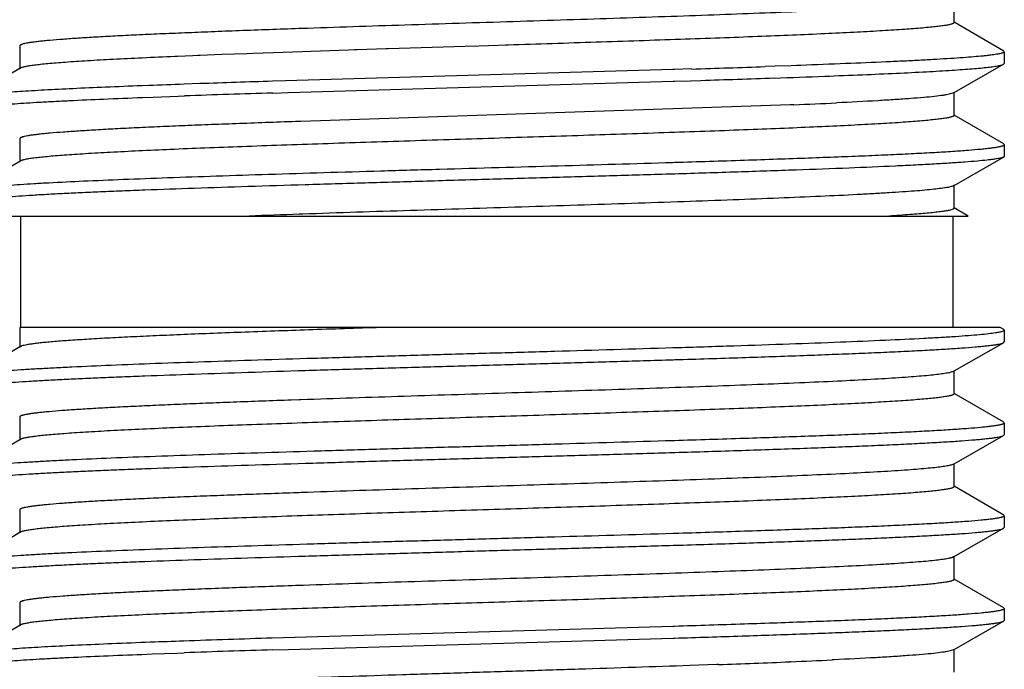
# Model space of a CAD drawing. Units: inches. Extents: x 0 to 11, y 0 to 8.5.
# Drawn here: x 6.9 to 7.1, y 5.5 to 5.7 of the extents above; entities that cross this region are included whole.
import ezdxf

# ---------------------------------------------------------------- set-up
doc = ezdxf.new("R2010")
doc.units = ezdxf.units.IN
doc.header["$LTSCALE"] = 0.605
doc.header["$MEASUREMENT"] = 0
doc.layers.get('0').update_dxf_attribs({"linetype": 'CONTINUOUS'})
doc.layers.add('ALL_FEATURES', color=7, linetype='CONTINUOUS')

msp = doc.modelspace()

# ---------------------------------------------------------------- linework, layer by layer
at = {"color": 7, "linetype": 'Continuous'}
for p, q in [((6.99087, 5.66487), (6.99043, 5.66485)), ((7.02402, 5.66126), (7.00848, 5.66076)), ((7.02608, 5.66133), (7.02402, 5.66126)), ((7.0327, 5.66154), (7.02475, 5.66128)), ((7.0327, 5.66154), (7.03214, 5.66152)), ((6.96595, 5.65924), (6.96539, 5.65922)), ((6.96746, 5.6593), (6.96595, 5.65924)), ((6.96903, 5.65937), (6.96746, 5.6593)), ((6.97003, 5.65941), (6.96903, 5.65937)), ((6.97049, 5.65943), (6.97003, 5.65941)), ((6.97491, 5.6596), (6.97049, 5.65943)), ((6.98001, 5.65979), (6.97491, 5.6596)), ((6.98115, 5.65983), (6.98001, 5.65979)), ((6.98531, 5.65998), (6.98115, 5.65983)), ((6.98728, 5.66005), (6.98531, 5.65998)), ((7.00046, 5.6605), (6.98728, 5.66005)), ((7.00163, 5.66054), (7.00046, 5.6605)), ((7.00218, 5.66056), (7.00163, 5.66054)), ((7.00805, 5.66075), (7.00218, 5.66056)), ((7.00848, 5.66076), (7.00805, 5.66075)), ((7.12257, 5.65186), (7.12172, 5.65159)), ((7.08962, 5.64945), (6.99086, 5.64612)), ((7.09038, 5.64948), (7.08962, 5.64945)), ((6.99086, 5.64612), (6.9905, 5.6461)), ((7.13284, 5.63906), (7.13271, 5.63891)), ((7.06592, 5.63784), (7.06625, 5.63785)), ((7.13271, 5.63891), (7.13206, 5.63869)), ((7.06632, 5.63548), (7.06599, 5.63547)), ((6.99087, 5.62737), (6.99051, 5.62735)), ((6.99122, 5.62738), (6.99087, 5.62737)), ((6.92855, 5.62699), (7.12558, 5.62699)), ((6.93428, 5.60449), (6.93428, 5.62699)), ((7.12253, 5.60449), (7.12253, 5.62699)), ((7.132, 5.60449), (6.9341, 5.60449)), ((7.13279, 5.60402), (7.13284, 5.60393))]:
    msp.add_line(p, q, dxfattribs=at)
for centre, radius, start, end in [((7.03, 7.09997), 1.45175, 272.3837, 272.72411), ((7.15527, 0.85417), 4.77603, 91.97693, 92.09832)]:
    msp.add_arc(centre, radius, start, end, dxfattribs=at)
for points, knots in [([(7.12206, 5.67042), (7.12194, 5.67039), (7.12168, 5.67033), (7.12104, 5.6702), (7.12004, 5.67006), (7.11861, 5.66989), (7.11688, 5.66971), (7.11485, 5.66954), (7.11156, 5.6693), (7.10677, 5.669), (7.10023, 5.66866), (7.09272, 5.66832), (7.08434, 5.66798), (7.07521, 5.66763), (7.06544, 5.66729), (7.05517, 5.66694), (7.04454, 5.6666), (7.03006, 5.66614), (7.01214, 5.66557), (6.99786, 5.66511), (6.99087, 5.66487)], [0, 0, 0, 0, 0.002834, 0.006256, 0.014869, 0.025823, 0.039088, 0.054629, 0.072396, 0.114355, 0.164414, 0.221896, 0.286027, 0.355946, 0.430703, 0.509292, 0.590649, 0.673675, 0.840237, 1, 1, 1, 1]), ([(7.12272, 5.66609), (7.12272, 5.66603), (7.12264, 5.66596), (7.12255, 5.66591), (7.12244, 5.66586), (7.12227, 5.66579), (7.12203, 5.66572), (7.12174, 5.66565), (7.12139, 5.66558), (7.12082, 5.66548), (7.11998, 5.66536), (7.11882, 5.66522), (7.11745, 5.66508), (7.11522, 5.66488), (7.11195, 5.66464), (7.10747, 5.66436), (7.10226, 5.66408), (7.09639, 5.6638), (7.0899, 5.66352), (7.08285, 5.66323), (7.0753, 5.66295), (7.06733, 5.66267), (7.05901, 5.66238), (7.04742, 5.662), (7.03862, 5.66172), (7.0327, 5.66154)], [0, 0, 0, 0, 0.001973, 0.002748, 0.003654, 0.005874, 0.008653, 0.012001, 0.015922, 0.020419, 0.031138, 0.044141, 0.059403, 0.076898, 0.118436, 0.168378, 0.22629, 0.29164, 0.363848, 0.442251, 0.526148, 0.614771, 0.707322, 0.802957, 1, 1, 1, 1]), ([(6.99043, 5.66485), (6.98641, 5.66471), (6.98052, 5.6645), (6.97284, 5.66421), (6.9675, 5.66399), (6.96247, 5.66378), (6.95779, 5.66357), (6.95348, 5.66335), (6.94956, 5.66314), (6.94605, 5.66292), (6.94297, 5.66271), (6.94068, 5.66253), (6.93907, 5.66238), (6.93804, 5.66227), (6.93713, 5.66216), (6.93634, 5.66206), (6.93567, 5.66195), (6.93518, 5.66186), (6.93486, 5.66178), (6.93466, 5.66173), (6.93449, 5.66167), (6.93435, 5.66162), (6.93424, 5.66157), (6.93416, 5.66151), (6.93411, 5.66146), (6.93409, 5.66142), (6.93409, 5.6614)], [0, 0, 0, 0, 0.212969, 0.312802, 0.407506, 0.496581, 0.579564, 0.656032, 0.725574, 0.787842, 0.842515, 0.889302, 0.909671, 0.927989, 0.944232, 0.95838, 0.970424, 0.980362, 0.984543, 0.9882, 0.991339, 0.993966, 0.996095, 0.997755, 0.999009, 1, 1, 1, 1]), ([(6.96539, 5.65922), (6.9632, 5.65912), (6.95904, 5.65894), (6.95316, 5.65865), (6.9487, 5.6584), (6.94551, 5.6582), (6.94341, 5.65805), (6.94152, 5.65791), (6.93983, 5.65776), (6.93836, 5.65762), (6.93711, 5.65747), (6.93607, 5.65733), (6.93535, 5.6572), (6.93488, 5.6571), (6.93461, 5.65703), (6.9344, 5.65696), (6.93428, 5.6569), (6.93423, 5.65687)], [0, 0, 0, 0, 0.210193, 0.399035, 0.56469, 0.638335, 0.705614, 0.766359, 0.820444, 0.867751, 0.908166, 0.941601, 0.968024, 0.978607, 0.987447, 0.994562, 1, 1, 1, 1]), ([(7.12172, 5.65159), (7.12154, 5.65155), (7.12113, 5.65147), (7.12014, 5.65132), (7.11862, 5.65113), (7.11643, 5.65092), (7.11378, 5.65071), (7.11068, 5.6505), (7.10571, 5.65019), (7.10176, 5.64999), (7.099, 5.64986)], [0, 0, 0, 0, 0.024849, 0.054947, 0.130837, 0.227414, 0.344177, 0.480574, 0.635901, 1, 1, 1, 1]), ([(7.12272, 5.64734), (7.12272, 5.64728), (7.12264, 5.64721), (7.12254, 5.64715), (7.12243, 5.6471), (7.12226, 5.64704), (7.12202, 5.64697), (7.12171, 5.6469), (7.12136, 5.64683), (7.12078, 5.64673), (7.11992, 5.6466), (7.11873, 5.64646), (7.11732, 5.64632), (7.11571, 5.64618), (7.1139, 5.64603), (7.11109, 5.64583), (7.10711, 5.64559), (7.10179, 5.6453), (7.09578, 5.64502), (7.08915, 5.64473), (7.08196, 5.64445), (7.07426, 5.64416), (7.06614, 5.64388), (7.05767, 5.64359), (7.0459, 5.6432), (7.03093, 5.64273), (7.01591, 5.64225), (7.00402, 5.64187), (6.99539, 5.64158), (6.98706, 5.6413), (6.97912, 5.64101), (6.97163, 5.64073), (6.96468, 5.64044), (6.95832, 5.64015), (6.9526, 5.63987), (6.94828, 5.63962), (6.94518, 5.63943), (6.94315, 5.63928), (6.94131, 5.63914), (6.93967, 5.639), (6.93825, 5.63885), (6.93703, 5.63871), (6.93602, 5.63857), (6.93532, 5.63845), (6.93486, 5.63835), (6.9346, 5.63828), (6.9344, 5.63821), (6.93428, 5.63815), (6.93423, 5.63812)], [0, 0, 0, 0, 0.000957, 0.001335, 0.001778, 0.002863, 0.004222, 0.005861, 0.007779, 0.009979, 0.01522, 0.021581, 0.02905, 0.037608, 0.047238, 0.05792, 0.082338, 0.110635, 0.142553, 0.177795, 0.216036, 0.256918, 0.300065, 0.345074, 0.391529, 0.487036, 0.583045, 0.630123, 0.675996, 0.72024, 0.762442, 0.802212, 0.83918, 0.873004, 0.903368, 0.929996, 0.941828, 0.952638, 0.962401, 0.971092, 0.978694, 0.985192, 0.990575, 0.994831, 0.996538, 0.997965, 0.999116, 1, 1, 1, 1]), ([(6.9905, 5.6461), (6.98648, 5.64596), (6.98058, 5.64575), (6.97289, 5.64546), (6.96754, 5.64525), (6.96251, 5.64503), (6.95782, 5.64482), (6.95351, 5.6446), (6.94958, 5.64439), (6.94607, 5.64417), (6.94298, 5.64396), (6.94069, 5.64378), (6.93908, 5.64363), (6.93805, 5.64352), (6.93714, 5.64341), (6.93634, 5.64331), (6.93567, 5.6432), (6.93518, 5.64311), (6.93486, 5.64303), (6.93466, 5.64298), (6.93449, 5.64292), (6.93435, 5.64287), (6.93424, 5.64282), (6.93416, 5.64276), (6.93411, 5.64271), (6.93409, 5.64267), (6.93409, 5.64265)], [0, 0, 0, 0, 0.212935, 0.312766, 0.407461, 0.496537, 0.579527, 0.65599, 0.725545, 0.787817, 0.842491, 0.889294, 0.909664, 0.927978, 0.944221, 0.958375, 0.970427, 0.980367, 0.984546, 0.988201, 0.991337, 0.993962, 0.996091, 0.997753, 0.999009, 1, 1, 1, 1]), ([(7.06625, 5.63785), (7.07096, 5.63799), (7.07788, 5.63821), (7.0869, 5.63852), (7.0932, 5.63874), (7.09914, 5.63896), (7.10468, 5.63918), (7.10979, 5.63941), (7.11444, 5.63963), (7.11861, 5.63985), (7.12227, 5.64007), (7.1254, 5.64029), (7.12768, 5.64048), (7.12922, 5.64064), (7.13016, 5.64075), (7.13097, 5.64086), (7.13154, 5.64096), (7.13193, 5.64104), (7.13217, 5.64109), (7.13237, 5.64115), (7.13254, 5.6412), (7.13267, 5.64126), (7.13276, 5.64131), (7.13282, 5.64137), (7.13284, 5.64141), (7.13284, 5.64143)], [0, 0, 0, 0, 0.211479, 0.310955, 0.4055, 0.494584, 0.577713, 0.65441, 0.724258, 0.786859, 0.841865, 0.888981, 0.927934, 0.94429, 0.958538, 0.970661, 0.980646, 0.984837, 0.988497, 0.991628, 0.994236, 0.996334, 0.997944, 0.999119, 1, 1, 1, 1]), ([(6.92451, 5.63236), (6.92463, 5.63239), (6.92489, 5.63245), (6.92552, 5.63258), (6.92652, 5.63272), (6.92798, 5.63289), (6.92976, 5.63306), (6.93187, 5.63323), (6.9343, 5.6334), (6.93704, 5.63357), (6.94128, 5.63381), (6.94728, 5.6341), (6.95526, 5.63443), (6.96421, 5.63477), (6.974, 5.63511), (6.9845, 5.63545), (6.99558, 5.63579), (7.0071, 5.63613), (7.02287, 5.63659), (7.04251, 5.63714), (7.0582, 5.6376), (7.06592, 5.63784)], [0, 0, 0, 0, 0.002531, 0.005651, 0.013661, 0.024022, 0.036705, 0.051677, 0.068891, 0.088287, 0.109808, 0.158934, 0.215623, 0.279132, 0.348632, 0.423206, 0.501877, 0.583609, 0.66733, 0.836323, 1, 1, 1, 1]), ([(7.13206, 5.63869), (7.1319, 5.63866), (7.13153, 5.63858), (7.13093, 5.63848), (7.13021, 5.63839), (7.12902, 5.63824), (7.12725, 5.63807), (7.12479, 5.63787), (7.12189, 5.63768), (7.11857, 5.63748), (7.11485, 5.63728), (7.10911, 5.637), (7.10107, 5.63666), (7.09046, 5.63626), (7.07873, 5.63587), (7.07056, 5.63561), (7.06632, 5.63548)], [0, 0, 0, 0, 0.007568, 0.016881, 0.027941, 0.040737, 0.071486, 0.109013, 0.153163, 0.20373, 0.260499, 0.323214, 0.465317, 0.627483, 0.806791, 1, 1, 1, 1]), ([(7.06599, 5.63547), (7.06197, 5.63535), (7.05381, 5.6351), (7.04144, 5.63475), (7.02888, 5.63439), (7.01631, 5.63403), (7.00392, 5.63367), (6.99189, 5.63331), (6.9804, 5.63295), (6.96961, 5.63259), (6.96113, 5.63229), (6.95482, 5.63204), (6.95047, 5.63186), (6.94642, 5.63168), (6.94266, 5.6315), (6.93922, 5.63132), (6.93611, 5.63114), (6.93334, 5.63096), (6.93091, 5.63078), (6.92911, 5.63063), (6.92786, 5.6305), (6.92705, 5.63041), (6.92634, 5.63032), (6.92572, 5.63023), (6.92519, 5.63015), (6.92482, 5.63007), (6.92456, 5.63), (6.92441, 5.62996), (6.92427, 5.62991), (6.92417, 5.62987), (6.92408, 5.62983), (6.92402, 5.62978), (6.92398, 5.62974), (6.92397, 5.6297), (6.92397, 5.62969)], [0, 0, 0, 0, 0.084771, 0.172173, 0.260926, 0.349727, 0.437277, 0.52229, 0.603524, 0.679786, 0.74996, 0.782441, 0.813021, 0.841589, 0.868044, 0.892287, 0.914227, 0.933791, 0.950905, 0.965507, 0.971851, 0.977551, 0.982602, 0.986999, 0.990741, 0.993829, 0.995129, 0.996267, 0.997246, 0.998068, 0.998738, 0.999265, 0.999671, 1, 1, 1, 1]), ([(7.12257, 5.63311), (7.12251, 5.63307), (7.12235, 5.63301), (7.12207, 5.63292), (7.1217, 5.63283), (7.12124, 5.63274), (7.12071, 5.63266), (7.11983, 5.63253), (7.11853, 5.63238), (7.11672, 5.6322), (7.11459, 5.63202), (7.11216, 5.63185), (7.10942, 5.63167), (7.10639, 5.63149), (7.1018, 5.63124), (7.09542, 5.63094), (7.08707, 5.63058), (7.07787, 5.63023), (7.06796, 5.62988), (7.05749, 5.62952), (7.04659, 5.62916), (7.03543, 5.62881), (7.02417, 5.62845), (7.00942, 5.62799), (6.99845, 5.62763), (6.99122, 5.62738)], [0, 0, 0, 0, 0.001658, 0.003918, 0.006795, 0.010297, 0.014426, 0.01918, 0.030548, 0.04437, 0.060606, 0.079197, 0.100076, 0.123173, 0.148406, 0.204903, 0.268763, 0.339068, 0.414806, 0.494894, 0.578175, 0.663456, 0.749511, 0.835096, 1, 1, 1, 1]), ([(7.12168, 5.62814), (7.12142, 5.62809), (7.12083, 5.62798), (7.11984, 5.62784), (7.11863, 5.6277), (7.11721, 5.62756), (7.11559, 5.62742), (7.11302, 5.62722), (7.111, 5.62708), (7.10958, 5.62699)], [0, 0, 0, 0, 0.065261, 0.147967, 0.248011, 0.365249, 0.499475, 0.650301, 1, 1, 1, 1]), ([(7.12272, 5.62859), (7.12272, 5.62857), (7.1227, 5.62852), (7.12265, 5.62847), (7.12256, 5.62841), (7.12239, 5.62833), (7.12209, 5.62824), (7.12183, 5.62818), (7.12168, 5.62814)], [0, 0, 0, 0, 0.049569, 0.112925, 0.197284, 0.305724, 0.599665, 1, 1, 1, 1]), ([(7.00783, 5.60449), (7.00297, 5.60434), (6.99355, 5.60403), (6.98202, 5.60362), (6.97333, 5.60329), (6.96734, 5.60305), (6.96174, 5.60281), (6.95658, 5.60257), (6.9519, 5.60233), (6.94771, 5.60209), (6.94405, 5.60185), (6.94135, 5.60165), (6.93947, 5.60148), (6.93828, 5.60136), (6.93723, 5.60124), (6.93634, 5.60112), (6.93559, 5.601), (6.935, 5.60088), (6.9346, 5.60078), (6.93436, 5.60069), (6.93427, 5.60065), (6.93423, 5.60062)], [0, 0, 0, 0, 0.197818, 0.383187, 0.469633, 0.551179, 0.627292, 0.697457, 0.761227, 0.818178, 0.867949, 0.910216, 0.928447, 0.944708, 0.958977, 0.97123, 0.981451, 0.989638, 0.995805, 0.998143, 1, 1, 1, 1]), ([(7.13272, 5.60408), (7.13272, 5.60407), (7.13275, 5.60406), (7.13277, 5.60404), (7.13279, 5.60402)], [0, 0, 0, 0, 0.277571, 1, 1, 1, 1])]:
    msp.add_open_spline(points, degree=3, knots=knots, dxfattribs=at)
at = {"layer": 'ALL_FEATURES', "color": 7, "linetype": 'Continuous'}
for p, q in [((7.12272, 5.66609), (7.12272, 5.67077)), ((7.13272, 5.66033), (7.12275, 5.66615)), ((6.93409, 5.6614), (6.93409, 5.65671)), ((7.13272, 5.66033), (7.13284, 5.66018)), ((7.13284, 5.66018), (7.13284, 5.65781)), ((7.08656, 5.65726), (7.08458, 5.65719)), ((7.08984, 5.65737), (7.08656, 5.65726)), ((7.09098, 5.65741), (7.08984, 5.65737)), ((7.09174, 5.65744), (7.09098, 5.65741)), ((7.12272, 5.65194), (7.13271, 5.65766)), ((7.13271, 5.65766), (7.13284, 5.65781)), ((6.93409, 5.65679), (6.92409, 5.65095)), ((6.93423, 5.65687), (6.93409, 5.65679)), ((7.06592, 5.65659), (6.98775, 5.6543)), ((7.06625, 5.6566), (7.06592, 5.65659)), ((7.06972, 5.65671), (7.06625, 5.6566)), ((6.96013, 5.65337), (6.95873, 5.65331)), ((6.97042, 5.65374), (6.96726, 5.65363)), ((6.98775, 5.6543), (6.98509, 5.65422)), ((6.98832, 5.65195), (7.06599, 5.65422)), ((7.06599, 5.65422), (7.06632, 5.65423)), ((7.06632, 5.65423), (7.06948, 5.65433)), ((7.06948, 5.65433), (7.0716, 5.6544)), ((6.95882, 5.65095), (6.96103, 5.65103)), ((6.96103, 5.65103), (6.96605, 5.65121)), ((6.96605, 5.65121), (6.96735, 5.65126)), ((6.98516, 5.65185), (6.98832, 5.65195)), ((7.12257, 5.65186), (7.12272, 5.65194)), ((7.12272, 5.64734), (7.12272, 5.65202)), ((7.13272, 5.64158), (7.12275, 5.6474)), ((6.93409, 5.64265), (6.93409, 5.63796)), ((7.13272, 5.64158), (7.13284, 5.64143)), ((7.13284, 5.64143), (7.13284, 5.63906)), ((6.93409, 5.63804), (6.92409, 5.6322)), ((6.93423, 5.63812), (6.93409, 5.63804)), ((7.12272, 5.63319), (7.13271, 5.63891)), ((7.12257, 5.63311), (7.12272, 5.63319)), ((7.12272, 5.62859), (7.12272, 5.63327)), ((7.12558, 5.62699), (7.12275, 5.62865)), ((6.93409, 5.60449), (6.93409, 5.60046)), ((7.13272, 5.60408), (7.132, 5.60449)), ((7.13284, 5.60393), (7.13284, 5.60156)), ((7.12272, 5.59569), (7.13271, 5.60141)), ((7.13271, 5.60141), (7.13284, 5.60156)), ((6.93409, 5.60054), (6.92409, 5.5947)), ((6.93423, 5.60062), (6.93409, 5.60054)), ((7.06625, 5.60035), (7.06592, 5.60034)), ((7.06599, 5.59797), (7.06632, 5.59798)), ((7.12257, 5.59561), (7.12194, 5.59539)), ((7.12257, 5.59561), (7.12272, 5.59569)), ((7.12272, 5.59109), (7.12272, 5.59577)), ((6.9905, 5.58985), (6.98891, 5.5898)), ((6.99086, 5.58987), (6.9905, 5.58985)), ((7.13272, 5.58533), (7.12275, 5.59115)), ((6.93409, 5.5864), (6.93409, 5.58171)), ((7.13272, 5.58533), (7.13284, 5.58518)), ((7.13284, 5.58518), (7.13284, 5.58281)), ((6.93409, 5.58179), (6.92409, 5.57595)), ((6.93423, 5.58187), (6.93409, 5.58179)), ((7.06625, 5.5816), (7.06592, 5.58159)), ((7.12272, 5.57694), (7.13271, 5.58266)), ((7.13271, 5.58266), (7.13284, 5.58281)), ((7.06599, 5.57922), (7.06633, 5.57923)), ((7.12257, 5.57686), (7.1221, 5.57668)), ((7.12257, 5.57686), (7.12272, 5.57694)), ((7.12272, 5.57234), (7.12272, 5.57702)), ((7.13272, 5.56658), (7.12275, 5.5724)), ((6.99051, 5.5711), (6.9901, 5.57109)), ((6.99087, 5.57112), (6.99051, 5.5711)), ((6.93409, 5.56765), (6.93409, 5.56296)), ((7.13272, 5.56658), (7.13284, 5.56643)), ((7.13284, 5.56643), (7.13284, 5.56406)), ((7.12272, 5.55819), (7.13271, 5.56391)), ((7.13271, 5.56391), (7.13284, 5.56406)), ((6.93409, 5.56304), (6.92409, 5.5572)), ((6.93423, 5.56312), (6.93409, 5.56304)), ((7.06625, 5.56285), (7.06592, 5.56284)), ((7.06599, 5.56047), (7.06632, 5.56048)), ((7.12257, 5.55811), (7.12224, 5.55797)), ((7.12257, 5.55811), (7.12272, 5.55819)), ((7.12272, 5.55359), (7.12272, 5.55827)), ((7.13272, 5.54783), (7.12275, 5.55365)), ((6.99087, 5.55237), (6.99051, 5.55235)), ((6.99129, 5.55238), (6.99087, 5.55237)), ((6.93409, 5.5489), (6.93409, 5.54421)), ((7.13272, 5.54783), (7.13284, 5.54768)), ((7.13284, 5.54768), (7.13284, 5.54531)), ((6.93409, 5.54429), (6.92409, 5.53845)), ((6.93423, 5.54437), (6.93409, 5.54429)), ((7.06592, 5.54409), (6.98504, 5.54172)), ((7.06625, 5.5441), (7.06592, 5.54409)), ((7.12272, 5.53944), (7.13271, 5.54516)), ((7.13271, 5.54516), (7.13284, 5.54531)), ((6.98836, 5.53945), (7.06599, 5.54172)), ((7.06599, 5.54172), (7.06632, 5.54173)), ((6.95876, 5.53844), (6.9608, 5.53852)), ((6.9608, 5.53852), (6.96583, 5.53871)), ((6.96583, 5.53871), (6.9673, 5.53876)), ((6.98512, 5.53935), (6.98836, 5.53945)), ((7.12257, 5.53936), (7.12163, 5.53907)), ((7.12257, 5.53936), (7.12272, 5.53944)), ((7.12272, 5.53484), (7.12272, 5.53952)), ((7.07479, 5.53637), (7.06939, 5.53618)), ((7.07516, 5.53639), (7.07479, 5.53637)), ((7.08974, 5.53695), (7.08955, 5.53694)), ((7.09847, 5.53734), (7.09808, 5.53732))]:
    msp.add_line(p, q, dxfattribs=at)
for centre, radius, start, end in [((6.91121, 10.78276), 5.12851, 271.7712, 271.93727), ((6.97815, 8.81081), 3.15779, 271.96411, 272.14934), ((7.06997, 2.7368), 2.91863, 92.01672, 92.15679), ((7.14909, 0.42103), 5.23576, 91.79498, 91.95557), ((6.90727, 10.90115), 5.24932, 271.79393, 271.95528), ((7.12307, 1.21441), 4.43958, 91.78001, 92.01004), ((7.13992, 0.59527), 4.94887, 91.79338, 91.99994), ((7.07046, 2.61065), 2.93229, 92.01779, 92.15028), ((7.12278, 1.11066), 4.43083, 91.78037, 92.01094), ((6.97848, 8.21963), 2.68499, 272.06349, 272.3707), ((7.0269, 7.05711), 1.52146, 272.36726, 272.68165)]:
    msp.add_arc(centre, radius, start, end, dxfattribs=at)
for points, knots in [([(7.13284, 5.66018), (7.13284, 5.66017), (7.13283, 5.66013), (7.1328, 5.66009), (7.13274, 5.66005), (7.13266, 5.66001), (7.13257, 5.65996), (7.1324, 5.6599), (7.13213, 5.65983), (7.13174, 5.65974), (7.13127, 5.65966), (7.13071, 5.65957), (7.13007, 5.65949), (7.12934, 5.6594), (7.12821, 5.65929), (7.12659, 5.65914), (7.12441, 5.65897), (7.1219, 5.6588), (7.11909, 5.65863), (7.11598, 5.65846), (7.11258, 5.65829), (7.1075, 5.65805), (7.10053, 5.65776), (7.09478, 5.65755), (7.09174, 5.65744)], [0, 0, 0, 0, 0.001069, 0.002369, 0.004036, 0.006137, 0.008703, 0.011751, 0.01933, 0.028918, 0.040529, 0.054171, 0.06984, 0.087524, 0.10721, 0.152531, 0.205683, 0.266495, 0.334762, 0.410272, 0.492784, 0.582013, 0.779454, 1, 1, 1, 1]), ([(7.09658, 5.65525), (7.09913, 5.65534), (7.10397, 5.65553), (7.11081, 5.65583), (7.116, 5.65609), (7.11971, 5.6563), (7.12215, 5.65645), (7.12435, 5.6566), (7.1263, 5.65674), (7.128, 5.65689), (7.12945, 5.65704), (7.13049, 5.65717), (7.1312, 5.65728), (7.13163, 5.65735), (7.132, 5.65743), (7.13229, 5.6575), (7.13253, 5.65757), (7.13266, 5.65763), (7.13271, 5.65766)], [0, 0, 0, 0, 0.211, 0.400615, 0.566933, 0.640806, 0.70824, 0.769071, 0.82314, 0.870306, 0.910475, 0.943557, 0.957417, 0.969482, 0.979757, 0.98825, 0.994982, 1, 1, 1, 1]), ([(6.95873, 5.65331), (6.95629, 5.65322), (6.95164, 5.65303), (6.94507, 5.65274), (6.9401, 5.65249), (6.93654, 5.65229), (6.9342, 5.65214), (6.9321, 5.65199), (6.93023, 5.65185), (6.9286, 5.6517), (6.92721, 5.65156), (6.92608, 5.65141), (6.92528, 5.65129), (6.92478, 5.65118), (6.92449, 5.65111), (6.92427, 5.65104), (6.92414, 5.65098), (6.92409, 5.65095)], [0, 0, 0, 0, 0.21144, 0.401221, 0.567522, 0.641338, 0.708699, 0.769446, 0.823424, 0.870504, 0.910595, 0.943613, 0.969491, 0.979752, 0.988238, 0.994971, 1, 1, 1, 1]), ([(6.92397, 5.64844), (6.92397, 5.64845), (6.92397, 5.64848), (6.924, 5.64852), (6.92405, 5.64856), (6.92412, 5.6486), (6.9242, 5.64863), (6.92434, 5.64869), (6.92457, 5.64876), (6.92489, 5.64883), (6.92529, 5.64891), (6.92575, 5.64899), (6.92629, 5.64907), (6.9269, 5.64915), (6.92785, 5.64925), (6.92922, 5.64939), (6.93106, 5.64954), (6.93317, 5.6497), (6.93554, 5.64986), (6.93817, 5.65001), (6.94105, 5.65017), (6.94536, 5.65038), (6.95131, 5.65065), (6.95622, 5.65085), (6.95882, 5.65095)], [0, 0, 0, 0, 0.001148, 0.002508, 0.004215, 0.006339, 0.008914, 0.011959, 0.019502, 0.029019, 0.040531, 0.054046, 0.069568, 0.087088, 0.106596, 0.151526, 0.204253, 0.264658, 0.332567, 0.407787, 0.490124, 0.579359, 0.777482, 1, 1, 1, 1]), ([(7.13109, 5.60338), (7.13062, 5.60331), (7.12954, 5.60317), (7.12771, 5.60299), (7.12549, 5.6028), (7.12287, 5.60261), (7.11988, 5.60242), (7.11515, 5.60216), (7.1084, 5.60184), (7.09936, 5.60147), (7.08918, 5.60109), (7.07801, 5.60072), (7.07026, 5.60047), (7.06625, 5.60035)], [0, 0, 0, 0, 0.022029, 0.050303, 0.084726, 0.12518, 0.171494, 0.223487, 0.343672, 0.483801, 0.641628, 0.814625, 1, 1, 1, 1]), ([(7.13284, 5.60393), (7.13284, 5.60392), (7.13284, 5.60389), (7.13281, 5.60386), (7.13278, 5.60382), (7.13271, 5.60378), (7.13258, 5.60372), (7.13239, 5.60365), (7.13214, 5.60358), (7.13184, 5.60351), (7.13148, 5.60345), (7.13122, 5.6034), (7.13109, 5.60338)], [0, 0, 0, 0, 0.018514, 0.039723, 0.06548, 0.096835, 0.17835, 0.28668, 0.422701, 0.586812, 0.779213, 1, 1, 1, 1]), ([(7.06632, 5.59798), (7.07084, 5.59812), (7.07951, 5.59839), (7.09011, 5.59875), (7.09799, 5.59905), (7.10338, 5.59926), (7.10838, 5.59947), (7.11298, 5.59969), (7.11714, 5.5999), (7.12084, 5.60011), (7.12406, 5.60032), (7.12644, 5.60051), (7.12809, 5.60065), (7.12914, 5.60076), (7.13006, 5.60087), (7.13085, 5.60097), (7.1315, 5.60108), (7.13203, 5.60118), (7.13238, 5.60127), (7.13259, 5.60135), (7.13268, 5.60139), (7.13271, 5.60141)], [0, 0, 0, 0, 0.20364, 0.391352, 0.478007, 0.559268, 0.634709, 0.703947, 0.766632, 0.822431, 0.871072, 0.912303, 0.930072, 0.945919, 0.959827, 0.971779, 0.981763, 0.989778, 0.995841, 0.998153, 1, 1, 1, 1]), ([(7.06592, 5.60034), (7.05797, 5.6001), (7.04592, 5.59974), (7.02977, 5.59928), (7.01752, 5.59893), (7.00542, 5.59858), (6.99363, 5.59823), (6.98234, 5.59788), (6.97168, 5.59753), (6.96181, 5.59719), (6.95287, 5.59684), (6.94606, 5.59654), (6.94117, 5.5963), (6.93794, 5.59612), (6.93504, 5.59595), (6.93245, 5.59577), (6.93021, 5.5956), (6.9283, 5.59542), (6.92693, 5.59527), (6.92601, 5.59515), (6.92545, 5.59506), (6.92498, 5.59498), (6.9246, 5.59489), (6.92431, 5.5948), (6.92415, 5.59474), (6.92409, 5.5947)], [0, 0, 0, 0, 0.168, 0.254601, 0.341338, 0.427004, 0.510405, 0.590383, 0.665823, 0.735678, 0.798976, 0.854837, 0.879735, 0.902491, 0.923027, 0.941277, 0.957175, 0.970668, 0.981717, 0.986314, 0.990288, 0.993639, 0.996369, 0.998484, 1, 1, 1, 1]), ([(6.92397, 5.59219), (6.92397, 5.5922), (6.92398, 5.59224), (6.92402, 5.59228), (6.92408, 5.59233), (6.92417, 5.59237), (6.92427, 5.59241), (6.92441, 5.59246), (6.92456, 5.5925), (6.92482, 5.59257), (6.92519, 5.59265), (6.92572, 5.59273), (6.92634, 5.59282), (6.92705, 5.59291), (6.92786, 5.593), (6.92911, 5.59313), (6.93091, 5.59328), (6.93334, 5.59346), (6.93611, 5.59364), (6.93922, 5.59382), (6.94266, 5.594), (6.94642, 5.59418), (6.95047, 5.59436), (6.95482, 5.59454), (6.96113, 5.59479), (6.96961, 5.59509), (6.9804, 5.59545), (6.99189, 5.59581), (7.00393, 5.59617), (7.01631, 5.59653), (7.02888, 5.59689), (7.04144, 5.59725), (7.05381, 5.5976), (7.06197, 5.59785), (7.06599, 5.59797)], [0, 0, 0, 0, 0.000328, 0.000734, 0.001262, 0.001932, 0.002754, 0.003732, 0.00487, 0.00617, 0.009258, 0.013, 0.017398, 0.022449, 0.028149, 0.034493, 0.049095, 0.066209, 0.085772, 0.107713, 0.131956, 0.158411, 0.186979, 0.21756, 0.250039, 0.320214, 0.396476, 0.47771, 0.562723, 0.650273, 0.739073, 0.827824, 0.915226, 1, 1, 1, 1]), ([(7.12194, 5.59539), (7.12181, 5.59536), (7.12153, 5.5953), (7.12085, 5.59517), (7.11982, 5.59503), (7.11835, 5.59486), (7.11658, 5.59469), (7.11451, 5.59452), (7.11118, 5.59428), (7.10635, 5.59398), (7.09978, 5.59364), (7.09226, 5.5933), (7.08389, 5.59296), (7.07477, 5.59262), (7.06503, 5.59227), (7.05119, 5.59181), (7.03336, 5.59124), (7.01201, 5.59057), (6.99781, 5.59011), (6.99086, 5.58987)], [0, 0, 0, 0, 0.003035, 0.006651, 0.015629, 0.026924, 0.040503, 0.056323, 0.074335, 0.116698, 0.167028, 0.224659, 0.288826, 0.358668, 0.433257, 0.511594, 0.67529, 0.841036, 1, 1, 1, 1]), ([(6.98891, 5.5898), (6.985, 5.58966), (6.97925, 5.58945), (6.97176, 5.58917), (6.96655, 5.58895), (6.96166, 5.58874), (6.95711, 5.58853), (6.95292, 5.58832), (6.94911, 5.58811), (6.9457, 5.5879), (6.94271, 5.58769), (6.94048, 5.58751), (6.93893, 5.58736), (6.93793, 5.58726), (6.93704, 5.58715), (6.93627, 5.58705), (6.93562, 5.58694), (6.93515, 5.58685), (6.93483, 5.58677), (6.93464, 5.58672), (6.93447, 5.58667), (6.93434, 5.58662), (6.93423, 5.58657), (6.93416, 5.58651), (6.93411, 5.58646), (6.93409, 5.58642), (6.93409, 5.5864)], [0, 0, 0, 0, 0.21359, 0.313587, 0.408364, 0.497455, 0.580399, 0.656781, 0.726224, 0.788366, 0.842908, 0.889582, 0.90989, 0.92815, 0.944343, 0.958454, 0.970468, 0.980377, 0.984545, 0.98819, 0.99132, 0.993942, 0.99607, 0.997735, 0.998998, 1, 1, 1, 1]), ([(7.12272, 5.59109), (7.12272, 5.59103), (7.12264, 5.59096), (7.12254, 5.5909), (7.12243, 5.59085), (7.12226, 5.59079), (7.12202, 5.59072), (7.12171, 5.59065), (7.12136, 5.59058), (7.12078, 5.59048), (7.11992, 5.59035), (7.11873, 5.59021), (7.11732, 5.59007), (7.11571, 5.58993), (7.1139, 5.58978), (7.11109, 5.58958), (7.10711, 5.58934), (7.10179, 5.58905), (7.09578, 5.58877), (7.08915, 5.58848), (7.08196, 5.5882), (7.07426, 5.58791), (7.06614, 5.58763), (7.05767, 5.58734), (7.0459, 5.58695), (7.03093, 5.58648), (7.01591, 5.586), (7.00402, 5.58562), (6.99539, 5.58533), (6.98706, 5.58505), (6.97912, 5.58476), (6.97163, 5.58448), (6.96468, 5.58419), (6.95832, 5.5839), (6.9526, 5.58362), (6.94828, 5.58337), (6.94518, 5.58318), (6.94315, 5.58303), (6.94131, 5.58289), (6.93967, 5.58275), (6.93825, 5.5826), (6.93703, 5.58246), (6.93602, 5.58232), (6.93532, 5.5822), (6.93486, 5.5821), (6.9346, 5.58203), (6.9344, 5.58196), (6.93428, 5.5819), (6.93423, 5.58187)], [0, 0, 0, 0, 0.000957, 0.001335, 0.001778, 0.002863, 0.004222, 0.005861, 0.007779, 0.009979, 0.01522, 0.021582, 0.02905, 0.037608, 0.047238, 0.05792, 0.082338, 0.110635, 0.142554, 0.177795, 0.216036, 0.256918, 0.300066, 0.345075, 0.391529, 0.487036, 0.583045, 0.630123, 0.675996, 0.72024, 0.762442, 0.802213, 0.83918, 0.873004, 0.903368, 0.929996, 0.941828, 0.952638, 0.962401, 0.971093, 0.978694, 0.985192, 0.990575, 0.994832, 0.996538, 0.997965, 0.999116, 1, 1, 1, 1]), ([(7.13284, 5.58518), (7.13284, 5.58516), (7.13282, 5.58512), (7.13276, 5.58506), (7.13267, 5.58501), (7.13254, 5.58495), (7.13237, 5.5849), (7.13217, 5.58484), (7.13193, 5.58479), (7.13154, 5.58471), (7.13097, 5.58461), (7.13016, 5.5845), (7.12922, 5.58439), (7.12768, 5.58423), (7.1254, 5.58404), (7.12227, 5.58382), (7.11861, 5.5836), (7.11444, 5.58338), (7.10979, 5.58316), (7.10468, 5.58293), (7.09914, 5.58271), (7.09321, 5.58249), (7.08691, 5.58227), (7.07788, 5.58196), (7.07096, 5.58174), (7.06625, 5.5816)], [0, 0, 0, 0, 0.000881, 0.002056, 0.003666, 0.005763, 0.008371, 0.011502, 0.015161, 0.019353, 0.029337, 0.041459, 0.055707, 0.072061, 0.111015, 0.15813, 0.213136, 0.275739, 0.345586, 0.422282, 0.505408, 0.594489, 0.689035, 0.788513, 1, 1, 1, 1]), ([(7.06592, 5.58159), (7.05797, 5.58135), (7.04592, 5.58099), (7.02977, 5.58053), (7.01752, 5.58018), (7.00542, 5.57983), (6.99363, 5.57948), (6.98234, 5.57913), (6.97168, 5.57878), (6.96181, 5.57844), (6.95287, 5.57809), (6.94606, 5.57779), (6.94117, 5.57755), (6.93794, 5.57737), (6.93504, 5.5772), (6.93245, 5.57702), (6.93021, 5.57685), (6.9283, 5.57667), (6.92693, 5.57652), (6.92601, 5.5764), (6.92545, 5.57631), (6.92498, 5.57623), (6.9246, 5.57614), (6.92431, 5.57605), (6.92415, 5.57599), (6.92409, 5.57595)], [0, 0, 0, 0, 0.168003, 0.254604, 0.341341, 0.427007, 0.510408, 0.590385, 0.665824, 0.735679, 0.798977, 0.854838, 0.879736, 0.902493, 0.923029, 0.941278, 0.957176, 0.970668, 0.981717, 0.986314, 0.990288, 0.993639, 0.996369, 0.998484, 1, 1, 1, 1]), ([(7.06633, 5.57923), (7.07084, 5.57937), (7.07951, 5.57964), (7.09011, 5.58), (7.09799, 5.5803), (7.10338, 5.58051), (7.10839, 5.58072), (7.11298, 5.58094), (7.11714, 5.58115), (7.12084, 5.58136), (7.12406, 5.58157), (7.12644, 5.58176), (7.12809, 5.5819), (7.12914, 5.58201), (7.13006, 5.58212), (7.13085, 5.58222), (7.1315, 5.58233), (7.13203, 5.58243), (7.13238, 5.58252), (7.13259, 5.5826), (7.13268, 5.58264), (7.13271, 5.58266)], [0, 0, 0, 0, 0.203646, 0.391361, 0.478017, 0.559277, 0.634718, 0.703955, 0.766638, 0.822435, 0.871075, 0.912304, 0.930073, 0.94592, 0.959827, 0.971779, 0.981762, 0.989778, 0.99584, 0.998152, 1, 1, 1, 1]), ([(6.92397, 5.57344), (6.92397, 5.57345), (6.92398, 5.57349), (6.92402, 5.57353), (6.92408, 5.57358), (6.92417, 5.57362), (6.92427, 5.57366), (6.92441, 5.57371), (6.92456, 5.57375), (6.92482, 5.57382), (6.92519, 5.5739), (6.92572, 5.57398), (6.92634, 5.57407), (6.92705, 5.57416), (6.92786, 5.57425), (6.92911, 5.57438), (6.93091, 5.57453), (6.93334, 5.57471), (6.93611, 5.57489), (6.93922, 5.57507), (6.94266, 5.57525), (6.94642, 5.57543), (6.95047, 5.57561), (6.95482, 5.57579), (6.96113, 5.57604), (6.96961, 5.57634), (6.9804, 5.5767), (6.99189, 5.57706), (7.00392, 5.57742), (7.01631, 5.57778), (7.02888, 5.57814), (7.04144, 5.5785), (7.05381, 5.57885), (7.06197, 5.5791), (7.06599, 5.57922)], [0, 0, 0, 0, 0.000328, 0.000734, 0.001262, 0.001932, 0.002754, 0.003732, 0.00487, 0.00617, 0.009258, 0.013, 0.017397, 0.022448, 0.028148, 0.034492, 0.049093, 0.066207, 0.08577, 0.107711, 0.131954, 0.158409, 0.186977, 0.217558, 0.250037, 0.320211, 0.396472, 0.477705, 0.562718, 0.650267, 0.739066, 0.827818, 0.915224, 1, 1, 1, 1]), ([(7.1221, 5.57668), (7.12198, 5.57665), (7.12172, 5.57659), (7.12109, 5.57646), (7.1201, 5.57631), (7.11869, 5.57614), (7.11697, 5.57597), (7.11495, 5.5758), (7.11167, 5.57556), (7.10688, 5.57526), (7.10036, 5.57492), (7.09285, 5.57458), (7.08447, 5.57423), (7.07533, 5.57389), (7.06555, 5.57354), (7.05527, 5.5732), (7.04462, 5.57285), (7.03012, 5.57239), (7.01218, 5.57183), (6.99787, 5.57136), (6.99087, 5.57112)], [0, 0, 0, 0, 0.002776, 0.006141, 0.014647, 0.025502, 0.038678, 0.054139, 0.071834, 0.113678, 0.163659, 0.221098, 0.285221, 0.355162, 0.429969, 0.508632, 0.590081, 0.673214, 0.84001, 1, 1, 1, 1]), ([(7.12272, 5.57234), (7.12272, 5.57228), (7.12264, 5.57221), (7.12254, 5.57215), (7.12243, 5.5721), (7.12226, 5.57204), (7.12202, 5.57197), (7.12171, 5.5719), (7.12136, 5.57183), (7.12078, 5.57173), (7.11992, 5.5716), (7.11873, 5.57146), (7.11732, 5.57132), (7.11571, 5.57118), (7.1139, 5.57103), (7.11109, 5.57083), (7.10711, 5.57059), (7.10179, 5.5703), (7.09578, 5.57002), (7.08915, 5.56973), (7.08196, 5.56945), (7.07426, 5.56916), (7.06614, 5.56888), (7.05767, 5.56859), (7.0459, 5.5682), (7.03093, 5.56773), (7.01591, 5.56725), (7.00402, 5.56687), (6.99539, 5.56658), (6.98706, 5.5663), (6.97912, 5.56601), (6.97163, 5.56573), (6.96468, 5.56544), (6.95832, 5.56515), (6.9526, 5.56487), (6.94828, 5.56462), (6.94518, 5.56443), (6.94315, 5.56428), (6.94131, 5.56414), (6.93967, 5.564), (6.93825, 5.56385), (6.93703, 5.56371), (6.93602, 5.56357), (6.93532, 5.56345), (6.93486, 5.56335), (6.9346, 5.56328), (6.9344, 5.56321), (6.93428, 5.56315), (6.93423, 5.56312)], [0, 0, 0, 0, 0.000959, 0.001337, 0.00178, 0.002864, 0.004223, 0.00586, 0.007778, 0.009978, 0.015222, 0.021583, 0.02905, 0.037607, 0.04724, 0.057922, 0.082337, 0.110636, 0.142553, 0.177796, 0.216035, 0.256919, 0.300065, 0.345075, 0.391529, 0.487036, 0.583045, 0.630122, 0.675996, 0.720238, 0.762442, 0.802211, 0.83918, 0.873002, 0.903368, 0.929993, 0.941827, 0.952638, 0.962399, 0.97109, 0.978693, 0.985192, 0.990572, 0.994829, 0.996536, 0.997964, 0.999116, 1, 1, 1, 1]), ([(6.9901, 5.57109), (6.98611, 5.57095), (6.98024, 5.57074), (6.97261, 5.57045), (6.96729, 5.57024), (6.9623, 5.57002), (6.95764, 5.56981), (6.95336, 5.56959), (6.94946, 5.56938), (6.94597, 5.56917), (6.94291, 5.56896), (6.94064, 5.56877), (6.93904, 5.56862), (6.93802, 5.56852), (6.93711, 5.56841), (6.93632, 5.5683), (6.93566, 5.5682), (6.93517, 5.5681), (6.93485, 5.56803), (6.93465, 5.56798), (6.93448, 5.56792), (6.93434, 5.56787), (6.93424, 5.56782), (6.93416, 5.56776), (6.93411, 5.56771), (6.93409, 5.56767), (6.93409, 5.56765)], [0, 0, 0, 0, 0.213105, 0.312972, 0.407694, 0.496771, 0.579745, 0.656196, 0.725714, 0.787955, 0.842601, 0.889362, 0.909717, 0.928024, 0.944257, 0.958396, 0.970433, 0.980364, 0.984542, 0.988198, 0.991335, 0.993961, 0.996091, 0.997752, 0.999007, 1, 1, 1, 1]), ([(7.13284, 5.56643), (7.13284, 5.56641), (7.13282, 5.56637), (7.13276, 5.56631), (7.13267, 5.56626), (7.13254, 5.5662), (7.13237, 5.56615), (7.13217, 5.56609), (7.13193, 5.56604), (7.13154, 5.56596), (7.13097, 5.56586), (7.13016, 5.56575), (7.12922, 5.56564), (7.12768, 5.56548), (7.1254, 5.56529), (7.12227, 5.56507), (7.11861, 5.56485), (7.11444, 5.56463), (7.10979, 5.56441), (7.10468, 5.56418), (7.09914, 5.56396), (7.09321, 5.56374), (7.08691, 5.56352), (7.07788, 5.56321), (7.07096, 5.56299), (7.06625, 5.56285)], [0, 0, 0, 0, 0.000881, 0.002056, 0.003666, 0.005763, 0.008372, 0.011503, 0.015162, 0.019353, 0.029337, 0.041459, 0.055706, 0.072061, 0.111013, 0.158127, 0.213131, 0.275732, 0.345577, 0.422273, 0.505398, 0.59448, 0.689027, 0.788507, 1, 1, 1, 1]), ([(7.06632, 5.56048), (7.07084, 5.56062), (7.07951, 5.56089), (7.09011, 5.56125), (7.09799, 5.56155), (7.10338, 5.56176), (7.10838, 5.56197), (7.11298, 5.56219), (7.11714, 5.5624), (7.12084, 5.56261), (7.12406, 5.56282), (7.12644, 5.563), (7.12809, 5.56315), (7.12914, 5.56326), (7.13006, 5.56337), (7.13085, 5.56347), (7.1315, 5.56358), (7.13203, 5.56368), (7.13238, 5.56377), (7.13259, 5.56385), (7.13268, 5.56389), (7.13271, 5.56391)], [0, 0, 0, 0, 0.203633, 0.391343, 0.478, 0.559262, 0.634705, 0.703945, 0.76663, 0.822428, 0.871068, 0.912299, 0.930069, 0.945917, 0.959825, 0.971777, 0.981761, 0.989778, 0.99584, 0.998152, 1, 1, 1, 1]), ([(7.06592, 5.56284), (7.05797, 5.5626), (7.04592, 5.56224), (7.02977, 5.56178), (7.01752, 5.56143), (7.00542, 5.56108), (6.99363, 5.56073), (6.98234, 5.56038), (6.97168, 5.56003), (6.96181, 5.55969), (6.95287, 5.55934), (6.94606, 5.55904), (6.94117, 5.5588), (6.93794, 5.55862), (6.93504, 5.55845), (6.93245, 5.55827), (6.93021, 5.5581), (6.9283, 5.55792), (6.92693, 5.55777), (6.92601, 5.55765), (6.92545, 5.55756), (6.92498, 5.55748), (6.9246, 5.55739), (6.92431, 5.5573), (6.92415, 5.55724), (6.92409, 5.5572)], [0, 0, 0, 0, 0.168009, 0.254611, 0.341347, 0.427012, 0.510412, 0.590389, 0.665827, 0.735682, 0.798979, 0.85484, 0.879738, 0.902494, 0.923031, 0.94128, 0.957178, 0.97067, 0.981718, 0.986314, 0.990289, 0.993639, 0.996369, 0.998484, 1, 1, 1, 1]), ([(6.92397, 5.55469), (6.92397, 5.5547), (6.92398, 5.55474), (6.92402, 5.55478), (6.92408, 5.55483), (6.92417, 5.55487), (6.92427, 5.55491), (6.92441, 5.55496), (6.92456, 5.555), (6.92482, 5.55507), (6.92519, 5.55515), (6.92572, 5.55523), (6.92634, 5.55532), (6.92705, 5.55541), (6.92786, 5.5555), (6.92911, 5.55563), (6.93091, 5.55578), (6.93334, 5.55596), (6.93611, 5.55614), (6.93922, 5.55632), (6.94266, 5.5565), (6.94642, 5.55668), (6.95047, 5.55686), (6.95482, 5.55704), (6.96113, 5.55729), (6.96961, 5.55759), (6.9804, 5.55795), (6.99189, 5.55831), (7.00393, 5.55867), (7.01631, 5.55903), (7.02888, 5.55939), (7.04144, 5.55975), (7.05381, 5.5601), (7.06197, 5.56035), (7.06599, 5.56047)], [0, 0, 0, 0, 0.000328, 0.000734, 0.001262, 0.001932, 0.002754, 0.003732, 0.00487, 0.00617, 0.009257, 0.012999, 0.017397, 0.022447, 0.028147, 0.034491, 0.049092, 0.066206, 0.08577, 0.10771, 0.131954, 0.158408, 0.186976, 0.217556, 0.250036, 0.32021, 0.396475, 0.477714, 0.562731, 0.650281, 0.73908, 0.827829, 0.915231, 1, 1, 1, 1]), ([(7.12224, 5.55797), (7.12213, 5.55794), (7.12189, 5.55788), (7.12131, 5.55775), (7.12038, 5.5576), (7.11903, 5.55743), (7.11737, 5.55726), (7.1154, 5.55709), (7.11314, 5.55691), (7.11058, 5.55674), (7.10662, 5.5565), (7.10101, 5.5562), (7.09356, 5.55586), (7.08521, 5.55551), (7.07608, 5.55516), (7.06631, 5.55482), (7.05601, 5.55447), (7.04533, 5.55412), (7.03076, 5.55366), (7.01272, 5.55309), (6.99834, 5.55262), (6.99129, 5.55238)], [0, 0, 0, 0, 0.002519, 0.005633, 0.013651, 0.024049, 0.036807, 0.051886, 0.069232, 0.088792, 0.110503, 0.16006, 0.217238, 0.281249, 0.351223, 0.426203, 0.505159, 0.587015, 0.670646, 0.838649, 1, 1, 1, 1]), ([(7.12272, 5.55359), (7.12272, 5.55353), (7.12264, 5.55346), (7.12254, 5.5534), (7.12243, 5.55335), (7.12226, 5.55329), (7.12202, 5.55322), (7.12171, 5.55315), (7.12136, 5.55308), (7.12078, 5.55298), (7.11992, 5.55285), (7.11873, 5.55271), (7.11732, 5.55257), (7.11571, 5.55243), (7.1139, 5.55228), (7.11109, 5.55208), (7.10711, 5.55184), (7.10179, 5.55155), (7.09578, 5.55127), (7.08915, 5.55098), (7.08196, 5.5507), (7.07426, 5.55041), (7.06614, 5.55013), (7.05767, 5.54984), (7.0459, 5.54945), (7.03093, 5.54898), (7.01591, 5.5485), (7.00402, 5.54812), (6.99539, 5.54783), (6.98706, 5.54755), (6.97912, 5.54726), (6.97163, 5.54698), (6.96468, 5.54669), (6.95832, 5.5464), (6.9526, 5.54612), (6.94828, 5.54587), (6.94518, 5.54568), (6.94315, 5.54553), (6.94131, 5.54539), (6.93967, 5.54525), (6.93825, 5.5451), (6.93703, 5.54496), (6.93602, 5.54482), (6.93532, 5.5447), (6.93486, 5.5446), (6.9346, 5.54453), (6.9344, 5.54446), (6.93428, 5.5444), (6.93423, 5.54437)], [0, 0, 0, 0, 0.000958, 0.001336, 0.001778, 0.002862, 0.004221, 0.005859, 0.007779, 0.009979, 0.015221, 0.021581, 0.029049, 0.037608, 0.047239, 0.057919, 0.082338, 0.110634, 0.142553, 0.177794, 0.216035, 0.256918, 0.300065, 0.345074, 0.391529, 0.487036, 0.583045, 0.630123, 0.675996, 0.72024, 0.762442, 0.802213, 0.83918, 0.873004, 0.903368, 0.929996, 0.941829, 0.952638, 0.9624, 0.971093, 0.978695, 0.985192, 0.990574, 0.994832, 0.996539, 0.997966, 0.999117, 1, 1, 1, 1]), ([(6.99051, 5.55235), (6.98649, 5.55221), (6.98059, 5.552), (6.9729, 5.55171), (6.96755, 5.5515), (6.96252, 5.55128), (6.95783, 5.55107), (6.95351, 5.55085), (6.94958, 5.55064), (6.94607, 5.55042), (6.94298, 5.55021), (6.94069, 5.55003), (6.93908, 5.54988), (6.93805, 5.54977), (6.93714, 5.54966), (6.93634, 5.54956), (6.93567, 5.54945), (6.93518, 5.54936), (6.93486, 5.54928), (6.93466, 5.54923), (6.93449, 5.54917), (6.93435, 5.54912), (6.93424, 5.54907), (6.93416, 5.54901), (6.93411, 5.54896), (6.93409, 5.54892), (6.93409, 5.5489)], [0, 0, 0, 0, 0.212932, 0.312761, 0.407458, 0.496532, 0.579523, 0.655988, 0.72554, 0.787818, 0.842489, 0.889292, 0.909665, 0.927981, 0.944222, 0.958374, 0.970426, 0.980369, 0.98455, 0.988205, 0.991341, 0.993965, 0.996094, 0.997754, 0.999009, 1, 1, 1, 1]), ([(7.13284, 5.54768), (7.13284, 5.54766), (7.13282, 5.54762), (7.13276, 5.54756), (7.13267, 5.54751), (7.13254, 5.54745), (7.13237, 5.5474), (7.13217, 5.54734), (7.13193, 5.54729), (7.13154, 5.54721), (7.13097, 5.54711), (7.13016, 5.547), (7.12922, 5.54689), (7.12768, 5.54673), (7.1254, 5.54654), (7.12227, 5.54632), (7.11861, 5.5461), (7.11444, 5.54588), (7.10979, 5.54566), (7.10468, 5.54543), (7.09914, 5.54521), (7.0932, 5.54499), (7.0869, 5.54477), (7.07788, 5.54446), (7.07096, 5.54424), (7.06625, 5.5441)], [0, 0, 0, 0, 0.000881, 0.002056, 0.003666, 0.005764, 0.008372, 0.011503, 0.015163, 0.019354, 0.029339, 0.041462, 0.05571, 0.072066, 0.111019, 0.158134, 0.21314, 0.275742, 0.34559, 0.422288, 0.505416, 0.594498, 0.689045, 0.788521, 1, 1, 1, 1]), ([(7.06632, 5.54173), (7.07084, 5.54187), (7.07951, 5.54214), (7.09011, 5.5425), (7.09799, 5.5428), (7.10338, 5.54301), (7.10838, 5.54322), (7.11298, 5.54344), (7.11714, 5.54365), (7.12084, 5.54386), (7.12406, 5.54407), (7.12644, 5.54425), (7.12809, 5.5444), (7.12914, 5.54451), (7.13006, 5.54462), (7.13085, 5.54472), (7.1315, 5.54483), (7.13203, 5.54493), (7.13238, 5.54502), (7.13259, 5.5451), (7.13268, 5.54514), (7.13271, 5.54516)], [0, 0, 0, 0, 0.203632, 0.391342, 0.477999, 0.559261, 0.634704, 0.703942, 0.766627, 0.822425, 0.871065, 0.912297, 0.930067, 0.945915, 0.959824, 0.971777, 0.981761, 0.989777, 0.99584, 0.998152, 1, 1, 1, 1]), ([(6.96043, 5.54088), (6.95787, 5.54078), (6.953, 5.54059), (6.94611, 5.54029), (6.94089, 5.54003), (6.93715, 5.53982), (6.9347, 5.53967), (6.93249, 5.53952), (6.93052, 5.53937), (6.92881, 5.53922), (6.92736, 5.53907), (6.92631, 5.53894), (6.9256, 5.53884), (6.92517, 5.53876), (6.92481, 5.53869), (6.92451, 5.53861), (6.92427, 5.53854), (6.92414, 5.53848), (6.92409, 5.53845)], [0, 0, 0, 0, 0.211186, 0.400963, 0.567405, 0.641319, 0.708778, 0.769617, 0.823672, 0.870804, 0.910916, 0.943919, 0.957731, 0.969743, 0.979959, 0.988389, 0.995053, 1, 1, 1, 1]), ([(6.92397, 5.53594), (6.92397, 5.53595), (6.92397, 5.53598), (6.924, 5.53602), (6.92405, 5.53606), (6.92412, 5.5361), (6.9242, 5.53613), (6.92434, 5.53619), (6.92457, 5.53626), (6.92489, 5.53633), (6.92529, 5.53641), (6.92575, 5.53649), (6.92629, 5.53657), (6.9269, 5.53664), (6.92785, 5.53675), (6.92921, 5.53689), (6.93104, 5.53704), (6.93315, 5.5372), (6.93552, 5.53735), (6.93814, 5.53751), (6.94102, 5.53767), (6.94532, 5.53788), (6.95127, 5.53815), (6.95617, 5.53834), (6.95876, 5.53844)], [0, 0, 0, 0, 0.001148, 0.002509, 0.004217, 0.006341, 0.008915, 0.011961, 0.019503, 0.029019, 0.040529, 0.054043, 0.069563, 0.087081, 0.106586, 0.15151, 0.204232, 0.264632, 0.332535, 0.407752, 0.49009, 0.579327, 0.777461, 1, 1, 1, 1]), ([(7.12163, 5.53907), (7.12144, 5.53903), (7.12101, 5.53895), (7.12, 5.5388), (7.11843, 5.53861), (7.11619, 5.5384), (7.11348, 5.53819), (7.11033, 5.53797), (7.10527, 5.53767), (7.10127, 5.53747), (7.09847, 5.53734)], [0, 0, 0, 0, 0.025372, 0.055942, 0.132594, 0.22961, 0.346546, 0.482819, 0.637691, 1, 1, 1, 1]), ([(7.06939, 5.53618), (7.06571, 5.53605), (7.05821, 5.53579), (7.04677, 5.53542), (7.03503, 5.53505), (7.0232, 5.53467), (7.01144, 5.5343), (6.99996, 5.53393), (6.98893, 5.53355), (6.97852, 5.53318), (6.96891, 5.53281), (6.96147, 5.53249), (6.95603, 5.53223), (6.95237, 5.53204), (6.94902, 5.53185), (6.94598, 5.53167), (6.94327, 5.53148), (6.94089, 5.53129), (6.93913, 5.53113), (6.9379, 5.531), (6.93711, 5.53091), (6.93642, 5.53082), (6.93581, 5.53072), (6.93529, 5.53063), (6.93487, 5.53054), (6.93458, 5.53046), (6.93439, 5.53039), (6.93429, 5.53034), (6.9342, 5.5303), (6.93414, 5.53025), (6.9341, 5.5302), (6.93409, 5.53017), (6.93409, 5.53015)], [0, 0, 0, 0, 0.08136, 0.166238, 0.253283, 0.341109, 0.428322, 0.513532, 0.595386, 0.672581, 0.743889, 0.80818, 0.837368, 0.864431, 0.889258, 0.911752, 0.931827, 0.949403, 0.96441, 0.970935, 0.976799, 0.981998, 0.986526, 0.990381, 0.993566, 0.996085, 0.997099, 0.997953, 0.998652, 0.999208, 0.999642, 1, 1, 1, 1])]:
    msp.add_open_spline(points, degree=3, knots=knots, dxfattribs=at)

doc.saveas('drawing.dxf')
